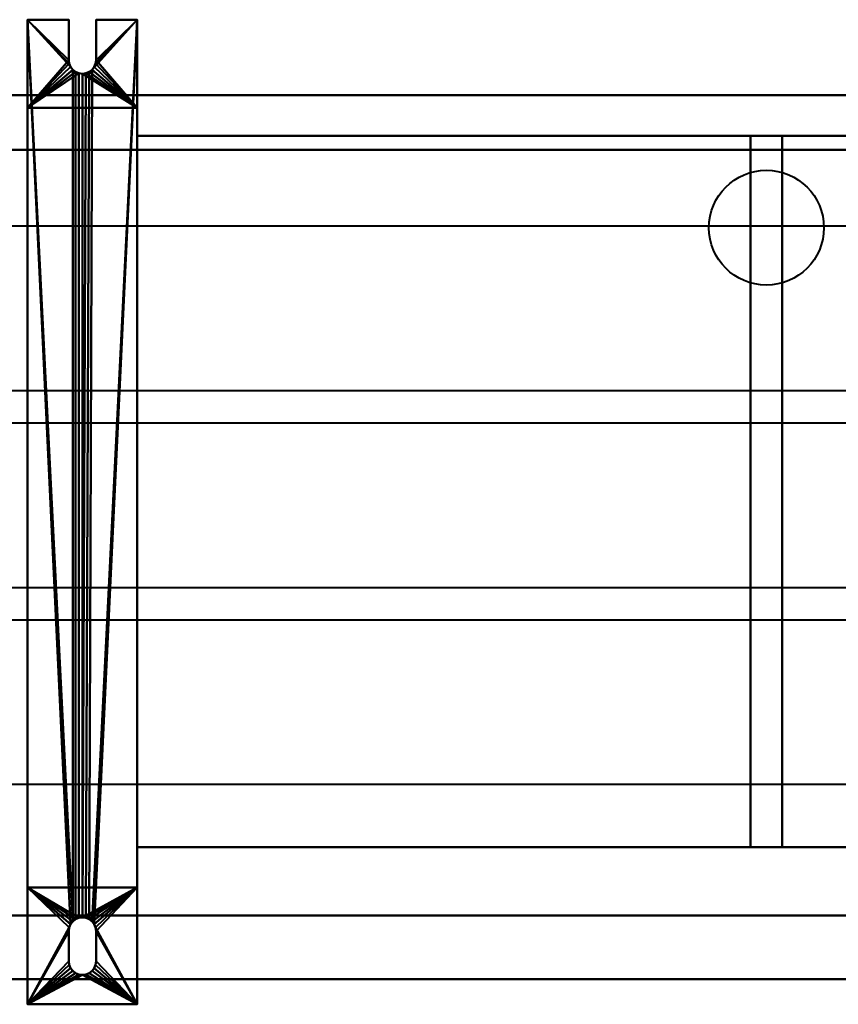
# Model space of a CAD drawing. Units: millimetres. Extents: x -427 to 467, y -182 to 178.
# Drawn here: x -273 to 26, y -182 to 178 of the extents above; entities that cross this region are included whole.
import ezdxf

# ---------------------------------------------------------------- set-up
doc = ezdxf.new("R2010")
doc.units = ezdxf.units.MM
doc.layers.add('M-EQPM', color=50, linetype='Continuous', lineweight=30)

# ---------------------------------------------------------------- blocks, each defined once
blk = doc.blocks.new('leg - leg-8325-ビュー 1')
at = {"layer": 'M-EQPM', "lineweight": 40}
mesh = blk.add_polyface(dxfattribs=at)
corners = [(-20, -136.65, 10), (-20, -136.65, 26), (-20, 148.35, 26), (-20, 148.35, 10), (-20, 180.6, 10), (-20, 180.6), (-20, -179.4), (-20, -179.4, 10)]
mesh.append_faces([[corners[k] for k in face] for face in [(0, 5, 6, 7)]], dxfattribs={"vtx0": -1})
mesh.append_faces([[corners[k] for k in face] for face in [(3, 4, 5, 0)]], dxfattribs={"vtx2": -1, "vtx3": -1})
mesh.append_faces([[corners[k] for k in face] for face in [(0, 1, 2, 3)]], dxfattribs={"vtx3": -1})
mesh = blk.add_polyface(dxfattribs=at)
corners = [(-20, 180.6, 10), (-20, 148.35, 10), (20, 148.35, 10), (20, 180.6, 10), (5, 180.6, 10), (5, 165.85, 10), (4.83, 164.56, 10), (4.33, 163.35, 10), (3.54, 162.31, 10), (2.5, 161.52, 10), (1.29, 161.02, 10), (0, 160.85, 10), (-1.29, 161.02, 10), (-2.5, 161.52, 10), (-3.54, 162.31, 10), (-4.33, 163.35, 10), (-4.83, 164.56, 10), (-5, 165.85, 10), (-5, 180.6, 10)]
mesh.append_faces([[corners[k] for k in face] for face in [(14, 1, 13), (17, 1, 16), (9, 2, 8), (8, 2, 7), (7, 2, 6)]], dxfattribs={"vtx0": -1, "vtx1": -1})
mesh.append_faces([[corners[k] for k in face] for face in [(1, 14, 15), (1, 15, 16), (2, 9, 10)]], dxfattribs={"vtx0": -1, "vtx2": -1})
mesh.append_faces([[corners[k] for k in face] for face in [(12, 13, 1), (10, 11, 2), (5, 6, 2)]], dxfattribs={"vtx1": -1, "vtx2": -1})
mesh.append_faces([[corners[k] for k in face] for face in [(11, 12, 1, 2)]], dxfattribs={"vtx1": -1, "vtx3": -1})
mesh.append_faces([[corners[k] for k in face] for face in [(3, 4, 5, 2)]], dxfattribs={"vtx2": -1})
mesh.append_faces([[corners[k] for k in face] for face in [(17, 18, 0, 1)]], dxfattribs={"vtx3": -1})
mesh = blk.add_polyface(dxfattribs=at)
corners = [(-20, 180.6), (-20, 180.6, 10), (-5, 180.6, 10), (-5, 180.6), (20, 180.6, 10), (20, 180.6), (5, 180.6), (5, 180.6, 10)]
mesh.append_faces([[corners[k] for k in face] for face in [(0, 1, 2, 3), (5, 6, 7, 4)]])
mesh = blk.add_polyface(dxfattribs=at)
corners = [(-20, -179.4), (-20, 180.6), (-5, 180.6), (-5, 165.85), (-4.83, 164.56), (-4.33, 163.35), (-3.54, 162.31), (-2.5, 161.52), (-1.29, 161.02), (0, 160.85), (1.29, 161.02), (2.5, 161.52), (3.54, 162.31), (4.33, 163.35), (4.83, 164.56), (5, 165.85), (5, 180.6), (20, 180.6), (20, -179.4), (5, -163.65), (5, -152.65), (4.83, -151.36), (4.33, -150.15), (3.54, -149.11), (2.5, -148.32), (1.29, -147.82), (0, -147.65), (-1.29, -147.82), (-2.5, -148.32), (-3.54, -149.11), (-4.33, -150.15), (-4.83, -151.36), (-5, -152.65), (-5, -163.65), (-4.83, -164.94), (-4.33, -166.15), (-3.54, -167.19), (-2.5, -167.98), (-1.29, -168.48), (0, -168.65), (1.29, -168.48), (2.5, -167.98), (3.54, -167.19), (4.33, -166.15), (4.83, -164.94)]
mesh.append_faces([[corners[k] for k in face] for face in [(33, 0, 32), (15, 17, 14), (42, 18, 41), (43, 18, 42)]], dxfattribs={"vtx0": -1, "vtx1": -1})
mesh.append_faces([[corners[k] for k in face] for face in [(0, 33, 34), (0, 34, 35), (0, 38, 39), (18, 44, 19), (18, 21, 22, 17), (26, 9, 10)]], dxfattribs={"vtx0": -1, "vtx2": -1})
mesh.append_faces([[corners[k] for k in face] for face in [(1, 5, 6, 29)]], dxfattribs={"vtx0": -1, "vtx2": -1, "vtx3": -1})
mesh.append_faces([[corners[k] for k in face] for face in [(4, 5, 1), (3, 4, 1), (31, 32, 0), (29, 30, 1), (37, 38, 0), (36, 37, 0), (35, 36, 0), (13, 14, 17), (12, 13, 17), (22, 23, 17), (40, 41, 18), (20, 21, 18), (19, 20, 18), (43, 44, 18)]], dxfattribs={"vtx1": -1, "vtx2": -1})
mesh.append_faces([[corners[k] for k in face] for face in [(23, 24, 12, 17)]], dxfattribs={"vtx1": -1, "vtx2": -1, "vtx3": -1})
mesh.append_faces([[corners[k] for k in face] for face in [(7, 8, 27, 28), (6, 7, 28, 29), (26, 27, 8, 9), (30, 31, 0, 1), (10, 11, 25, 26), (24, 25, 11, 12), (39, 40, 18, 0)]], dxfattribs={"vtx1": -1, "vtx3": -1})
mesh.append_faces([[corners[k] for k in face] for face in [(1, 2, 3), (15, 16, 17)]], dxfattribs={"vtx2": -1})
mesh = blk.add_polyface(dxfattribs=at)
corners = [(-5, 165.85), (-5, 180.6), (-5, 180.6, 10), (-5, 165.85, 10)]
mesh.append_faces([[corners[k] for k in face] for face in [(0, 1, 2, 3)]])
mesh = blk.add_polyface(dxfattribs=at)
corners = [(5, 165.85, 10), (5, 180.6, 10), (5, 180.6), (5, 165.85)]
mesh.append_faces([[corners[k] for k in face] for face in [(0, 1, 2, 3)]])
mesh = blk.add_polyface(dxfattribs=at)
corners = [(20, -136.65, 10), (20, -179.4, 10), (20, -179.4), (20, 180.6), (20, 180.6, 10), (20, 148.35, 10), (20, 148.35, 26), (20, -136.65, 26)]
mesh.append_faces([[corners[k] for k in face] for face in [(3, 5, 0, 2)]], dxfattribs={"vtx0": -1, "vtx1": -1, "vtx2": -1})
mesh.append_faces([[corners[k] for k in face] for face in [(4, 5, 3)]], dxfattribs={"vtx1": -1})
mesh.append_faces([[corners[k] for k in face] for face in [(6, 7, 0, 5), (0, 1, 2)]], dxfattribs={"vtx2": -1})
mesh = blk.add_polyface(dxfattribs=at)
corners = [(5, 165.85, 10), (5, 165.85), (4.83, 164.56), (4.33, 163.35), (3.54, 162.31), (2.5, 161.52), (1.29, 161.02), (0, 160.85), (-1.29, 161.02), (-2.5, 161.52), (-3.54, 162.31), (-4.33, 163.35), (-4.83, 164.56), (-5, 165.85), (-5, 165.85, 10), (-4.83, 164.56, 10), (-4.33, 163.35, 10), (-3.54, 162.31, 10), (-2.5, 161.52, 10), (-1.29, 161.02, 10), (0, 160.85, 10), (1.29, 161.02, 10), (2.5, 161.52, 10), (3.54, 162.31, 10), (4.33, 163.35, 10), (4.83, 164.56, 10)]
mesh.append_faces([[corners[k] for k in face] for face in [(15, 12, 13, 14), (2, 25, 0, 1)]], dxfattribs={"vtx0": -1})
mesh.append_faces([[corners[k] for k in face] for face in [(16, 11, 12, 15), (18, 9, 10, 17), (17, 10, 11, 16), (19, 8, 9, 18), (8, 19, 20, 7), (21, 6, 7, 20), (22, 5, 6, 21), (24, 3, 4, 23), (23, 4, 5, 22), (25, 2, 3, 24)]], dxfattribs={"vtx0": -1, "vtx2": -1})
mesh = blk.add_polyface(dxfattribs=at)
corners = [(-20, -136.65, 26), (20, -136.65, 26), (20, 148.35, 26), (-20, 148.35, 26)]
mesh.append_faces([[corners[k] for k in face] for face in [(0, 1, 2, 3)]])
mesh = blk.add_polyface(dxfattribs=at)
corners = [(-20, 148.35, 26), (20, 148.35, 26), (20, 148.35, 10), (-20, 148.35, 10)]
mesh.append_faces([[corners[k] for k in face] for face in [(0, 1, 2, 3)]])
mesh = blk.add_polyface(dxfattribs=at)
corners = [(-20, -136.65, 10), (20, -136.65, 10), (20, -136.65, 26), (-20, -136.65, 26)]
mesh.append_faces([[corners[k] for k in face] for face in [(0, 1, 2, 3)]])
mesh = blk.add_polyface(dxfattribs=at)
corners = [(-20, -136.65, 10), (-20, -179.4, 10), (20, -179.4, 10), (20, -136.65, 10), (5, -152.65, 10), (5, -163.65, 10), (4.83, -164.94, 10), (4.33, -166.15, 10), (3.54, -167.19, 10), (2.5, -167.98, 10), (1.29, -168.48, 10), (0, -168.65, 10), (-1.29, -168.48, 10), (-2.5, -167.98, 10), (-3.54, -167.19, 10), (-4.33, -166.15, 10), (-4.83, -164.94, 10), (-5, -163.65, 10), (-5, -152.65, 10), (-4.83, -151.36, 10), (-4.33, -150.15, 10), (-3.54, -149.11, 10), (-2.5, -148.32, 10), (-1.29, -147.82, 10), (0, -147.65, 10), (1.29, -147.82, 10), (2.5, -148.32, 10), (3.54, -149.11, 10), (4.33, -150.15, 10), (4.83, -151.36, 10)]
mesh.append_faces([[corners[k] for k in face] for face in [(16, 1, 15), (20, 0, 19), (8, 2, 7), (27, 3, 26), (29, 3, 28), (25, 3, 24)]], dxfattribs={"vtx0": -1, "vtx1": -1})
mesh.append_faces([[corners[k] for k in face] for face in [(1, 16, 17), (1, 17, 18), (0, 20, 21), (0, 23, 24, 3), (2, 8, 9), (2, 5, 6), (3, 29, 4)]], dxfattribs={"vtx0": -1, "vtx2": -1})
mesh.append_faces([[corners[k] for k in face] for face in [(12, 13, 1), (14, 15, 1), (13, 14, 1), (21, 22, 0), (22, 23, 0), (10, 11, 2), (9, 10, 2), (6, 7, 2), (27, 28, 3), (25, 26, 3)]], dxfattribs={"vtx1": -1, "vtx2": -1})
mesh.append_faces([[corners[k] for k in face] for face in [(11, 12, 1, 2), (18, 19, 0, 1), (4, 5, 2, 3)]], dxfattribs={"vtx1": -1, "vtx3": -1})
mesh = blk.add_polyface(dxfattribs=at)
corners = [(5, -152.65), (5, -152.65, 10), (4.83, -151.36, 10), (4.33, -150.15, 10), (3.54, -149.11, 10), (2.5, -148.32, 10), (1.29, -147.82, 10), (0, -147.65, 10), (-1.29, -147.82, 10), (-2.5, -148.32, 10), (-3.54, -149.11, 10), (-4.33, -150.15, 10), (-4.83, -151.36, 10), (-5, -152.65, 10), (-5, -152.65), (-4.83, -151.36), (-4.33, -150.15), (-3.54, -149.11), (-2.5, -148.32), (-1.29, -147.82), (0, -147.65), (1.29, -147.82), (2.5, -148.32), (3.54, -149.11), (4.33, -150.15), (4.83, -151.36)]
mesh.append_faces([[corners[k] for k in face] for face in [(2, 25, 0, 1), (15, 12, 13, 14)]], dxfattribs={"vtx0": -1})
mesh.append_faces([[corners[k] for k in face] for face in [(3, 24, 25, 2), (5, 22, 23, 4), (4, 23, 24, 3), (6, 21, 22, 5), (21, 6, 7, 20), (8, 19, 20, 7), (9, 18, 19, 8), (11, 16, 17, 10), (10, 17, 18, 9), (12, 15, 16, 11)]], dxfattribs={"vtx0": -1, "vtx2": -1})
mesh = blk.add_polyface(dxfattribs=at)
corners = [(-5, -152.65, 10), (-5, -163.65, 10), (-5, -163.65), (-5, -152.65)]
mesh.append_faces([[corners[k] for k in face] for face in [(0, 1, 2, 3)]])
mesh = blk.add_polyface(dxfattribs=at)
corners = [(5, -152.65), (5, -163.65), (5, -163.65, 10), (5, -152.65, 10)]
mesh.append_faces([[corners[k] for k in face] for face in [(0, 1, 2, 3)]])
mesh = blk.add_polyface(dxfattribs=at)
corners = [(5, -163.65, 10), (5, -163.65), (4.83, -164.94), (4.33, -166.15), (3.54, -167.19), (2.5, -167.98), (1.29, -168.48), (0, -168.65), (-1.29, -168.48), (-2.5, -167.98), (-3.54, -167.19), (-4.33, -166.15), (-4.83, -164.94), (-5, -163.65), (-5, -163.65, 10), (-4.83, -164.94, 10), (-4.33, -166.15, 10), (-3.54, -167.19, 10), (-2.5, -167.98, 10), (-1.29, -168.48, 10), (0, -168.65, 10), (1.29, -168.48, 10), (2.5, -167.98, 10), (3.54, -167.19, 10), (4.33, -166.15, 10), (4.83, -164.94, 10)]
mesh.append_faces([[corners[k] for k in face] for face in [(15, 12, 13, 14), (2, 25, 0, 1)]], dxfattribs={"vtx0": -1})
mesh.append_faces([[corners[k] for k in face] for face in [(16, 11, 12, 15), (18, 9, 10, 17), (17, 10, 11, 16), (19, 8, 9, 18), (8, 19, 20, 7), (21, 6, 7, 20), (22, 5, 6, 21), (24, 3, 4, 23), (23, 4, 5, 22), (25, 2, 3, 24)]], dxfattribs={"vtx0": -1, "vtx2": -1})
mesh = blk.add_polyface(dxfattribs=at)
corners = [(-20, -179.4), (20, -179.4), (20, -179.4, 10), (-20, -179.4, 10)]
mesh.append_faces([[corners[k] for k in face] for face in [(0, 1, 2, 3)]])
blk = doc.blocks.new('FamilyGeomCombination_10239-ビュー 1')
at = {"layer": 'M-EQPM', "lineweight": 40}
mesh = blk.add_polyface(dxfattribs=at)
corners = [(-404.5, 150, 630), (-404.5, -150, 630), (404.5, -150, 630), (404.5, 150, 630)]
mesh.append_faces([[corners[k] for k in face] for face in [(0, 1, 2, 3)]])
mesh = blk.add_polyface(dxfattribs=at)
corners = [(404.5, -150, 26), (-404.5, -150, 26), (-404.5, 150, 26), (404.5, 150, 26)]
mesh.append_faces([[corners[k] for k in face] for face in [(0, 1, 2, 3)]])
mesh = blk.add_polyface(dxfattribs=at)
corners = [(-404.5, 150, 630), (404.5, 150, 630), (404.5, 150, 26), (-404.5, 150, 26), (-354.91, 150, 615), (-354.91, 150, 45), (274.39, 150, 45), (274.39, 150, 615)]
mesh.append_faces([[corners[k] for k in face] for face in [(0, 4, 5, 3), (6, 2, 3, 5)]], dxfattribs={"vtx0": -1, "vtx2": -1})
mesh.append_faces([[corners[k] for k in face] for face in [(0, 1, 7, 4), (6, 7, 1, 2)]], dxfattribs={"vtx1": -1, "vtx3": -1})
mesh = blk.add_polyface(dxfattribs=at)
corners = [(274.39, 130, 45), (274.39, 150, 45), (-354.91, 150, 45), (-354.91, 130, 45)]
mesh.append_faces([[corners[k] for k in face] for face in [(0, 1, 2, 3)]])
mesh = blk.add_polyface(dxfattribs=at)
corners = [(-354.91, 130, 615), (-354.91, 150, 615), (274.39, 150, 615), (274.39, 130, 615)]
mesh.append_faces([[corners[k] for k in face] for face in [(0, 1, 2, 3)]])
mesh = blk.add_polyface(dxfattribs=at)
corners = [(274.39, 130, 615), (274.39, 130, 45), (-354.91, 130, 45), (-354.91, 130, 615)]
mesh.append_faces([[corners[k] for k in face] for face in [(0, 1, 2, 3)]])
mesh = blk.add_polyface(dxfattribs=at)
corners = [(-404.5, -150, 630), (-404.5, -150, 26), (404.5, -150, 26), (404.5, -150, 630)]
mesh.append_faces([[corners[k] for k in face] for face in [(0, 1, 2, 3)]])

msp = doc.modelspace()

# ---------------------------------------------------------------- linework, layer by layer
at = {"layer": 'M-EQPM', "lineweight": 40}
for p, q in [((-400, 150, 615), (404.5, 150, 615)), ((329.5, 102, 630), (-329.5, 102, 630)), ((-329.5, 42, 630), (329.5, 42, 630)), ((329.5, 30, 630), (-329.5, 30, 630)), ((-329.5, -30, 630), (329.5, -30, 630)), ((329.5, -42, 630), (-329.5, -42, 630)), ((-329.5, -102, 630), (329.5, -102, 630)), ((-404.5, -150, 615), (404.5, -150, 615)), ((173.54, -173.24, 555), (-362.46, -173.24, 555)), ((173.54, -173.24, 461), (-362.46, -173.24, 461)), ((173.54, -173.24, 367), (-362.46, -173.24, 367)), ((173.54, -173.24, 273), (-362.46, -173.24, 273)), ((173.54, -173.24, 179), (-362.46, -173.24, 179)), ((173.54, -173.24, 85), (-362.46, -173.24, 85)), ((-268.46, -173.24, 588), (-268.46, -173.24, 52)), ((-256.46, -173.24, 588), (-256.46, -173.24, 52)), ((-244.56, -173.24, 588), (-244.56, -173.24, 52)), ((-232.46, -173.24, 588), (-232.46, -173.24, 52)), ((-220.46, -173.24, 588), (-220.46, -173.24, 52)), ((-208.46, -173.24, 588), (-208.46, -173.24, 52)), ((-196.46, -173.24, 588), (-196.46, -173.24, 52)), ((-184.46, -173.24, 588), (-184.46, -173.24, 52)), ((-172.46, -173.24, 588), (-172.46, -173.24, 52)), ((-160.56, -173.24, 588), (-160.56, -173.24, 52)), ((-148.46, -173.24, 588), (-148.46, -173.24, 52)), ((-136.46, -173.24, 588), (-136.46, -173.24, 52)), ((-124.46, -173.24, 588), (-124.46, -173.24, 52)), ((-112.46, -173.24, 588), (-112.46, -173.24, 52)), ((-100.46, -173.24, 588), (-100.46, -173.24, 52)), ((-88.46, -173.24, 588), (-88.46, -173.24, 52)), ((-76.56, -173.24, 588), (-76.56, -173.24, 52)), ((-64.46, -173.24, 588), (-64.46, -173.24, 52)), ((-52.46, -173.24, 588), (-52.46, -173.24, 52)), ((-40.46, -173.24, 588), (-40.46, -173.24, 52)), ((-28.46, -173.24, 588), (-28.46, -173.24, 52)), ((-16.46, -173.24, 588), (-16.46, -173.24, 52)), ((-4.46, -173.24, 588), (-4.46, -173.24, 52)), ((7.44, -173.24, 588), (7.44, -173.24, 52)), ((19.54, -173.24, 588), (19.54, -173.24, 52))]:
    msp.add_line(p, q, dxfattribs=at)
msp.add_circle((0, 101.5, 26), 21, dxfattribs=at)

# ---------------------------------------------------------------- block references
for name, p in [('leg - leg-8325-ビュー 1', (-249.97, -3.05)), ('FamilyGeomCombination_10239-ビュー 1', (0, 0))]:
    msp.add_blockref(name, p, dxfattribs=at)

# ---------------------------------------------------------------- meshes
mesh = msp.add_polyface(dxfattribs=at)
corners = [(-229.97, 135.06, 26), (230.03, 135.06, 26), (5.78, 135.06, 8.5), (-5.78, 135.06, 8.5)]
mesh.append_faces([[corners[k] for k in face] for face in [(0, 1, 2, 3)]])
mesh = msp.add_polyface(dxfattribs=at)
corners = [(230.03, -124.94, 26), (230.03, 135.06, 26), (-229.97, 135.06, 26), (-229.97, -124.94, 26)]
mesh.append_faces([[corners[k] for k in face] for face in [(0, 1, 2, 3)]])
mesh = msp.add_polyface(dxfattribs=at)
corners = [(-229.97, -124.94, 26), (-229.97, 135.06, 26), (-5.78, 135.06, 8.5), (-5.78, -124.94, 8.5)]
mesh.append_faces([[corners[k] for k in face] for face in [(0, 1, 2, 3)]])
mesh = msp.add_polyface(dxfattribs=at)
corners = [(-5.78, -124.94, 8.5), (-5.78, 135.06, 8.5), (5.78, 135.06, 8.5), (5.78, -124.94, 8.5)]
mesh.append_faces([[corners[k] for k in face] for face in [(0, 1, 2, 3)]])
mesh = msp.add_polyface(dxfattribs=at)
corners = [(5.78, -124.94, 8.5), (5.78, 135.06, 8.5), (230.03, 135.06, 26), (230.03, -124.94, 26)]
mesh.append_faces([[corners[k] for k in face] for face in [(0, 1, 2, 3)]])
mesh = msp.add_polyface(dxfattribs=at)
corners = [(5.78, -124.94, 8.5), (230.03, -124.94, 26), (-229.97, -124.94, 26), (-5.78, -124.94, 8.5)]
mesh.append_faces([[corners[k] for k in face] for face in [(0, 1, 2, 3)]])
mesh = msp.add_polyface(dxfattribs=at)
corners = [(158.54, -150, 588), (162.43, -150, 587.49), (166.04, -150, 585.99), (169.15, -150, 583.61), (171.53, -150, 580.5), (173.03, -150, 576.88), (173.54, -150, 573), (173.54, -150, 67), (173.03, -150, 63.12), (171.53, -150, 59.5), (169.15, -150, 56.39), (166.04, -150, 54.01), (162.43, -150, 52.51), (158.54, -150, 52), (-347.46, -150, 52), (-351.34, -150, 52.51), (-354.96, -150, 54.01), (-358.06, -150, 56.39), (-360.45, -150, 59.5), (-361.95, -150, 63.12), (-362.46, -150, 67), (-362.46, -150, 573), (-361.95, -150, 576.88), (-360.45, -150, 580.5), (-358.06, -150, 583.61), (-354.96, -150, 585.99), (-351.34, -150, 587.49), (-347.46, -150, 588)]
mesh.append_faces([[corners[k] for k in face] for face in [(14, 17, 20, 13)]], dxfattribs={"vtx0": -1, "vtx1": -1, "vtx2": -1})
mesh.append_faces([[corners[k] for k in face] for face in [(7, 13, 20, 0)]], dxfattribs={"vtx0": -1, "vtx1": -1, "vtx2": -1, "vtx3": -1})
mesh.append_faces([[corners[k] for k in face] for face in [(0, 20, 21, 27), (9, 11, 12, 8)]], dxfattribs={"vtx0": -1, "vtx2": -1})
mesh.append_faces([[corners[k] for k in face] for face in [(0, 5, 6, 7)]], dxfattribs={"vtx0": -1, "vtx3": -1})
mesh.append_faces([[corners[k] for k in face] for face in [(16, 17, 14, 15), (4, 5, 2, 3), (10, 11, 9)]], dxfattribs={"vtx1": -1})
mesh.append_faces([[corners[k] for k in face] for face in [(12, 13, 7, 8)]], dxfattribs={"vtx1": -1, "vtx3": -1})
mesh.append_faces([[corners[k] for k in face] for face in [(23, 24, 25), (18, 19, 20, 17)]], dxfattribs={"vtx2": -1})
mesh.append_faces([[corners[k] for k in face] for face in [(21, 22, 23, 25), (25, 26, 27, 21), (0, 1, 2, 5)]], dxfattribs={"vtx2": -1, "vtx3": -1})
mesh = msp.add_polyface(dxfattribs=at)
corners = [(158.54, -173.24, 588), (158.54, -150, 588), (-347.46, -150, 588), (-347.46, -173.24, 588)]
mesh.append_faces([[corners[k] for k in face] for face in [(0, 1, 2, 3)]])
mesh = msp.add_polyface(dxfattribs=at)
corners = [(-347.46, -173.24, 52), (-347.46, -150, 52), (158.54, -150, 52), (158.54, -173.24, 52)]
mesh.append_faces([[corners[k] for k in face] for face in [(0, 1, 2, 3)]])
mesh = msp.add_polyface(dxfattribs=at)
corners = [(158.54, -173.24, 588), (-347.46, -173.24, 588), (-351.34, -173.24, 587.49), (-354.96, -173.24, 585.99), (-358.06, -173.24, 583.61), (-360.45, -173.24, 580.5), (-361.95, -173.24, 576.88), (-362.46, -173.24, 573), (-362.46, -173.24, 67), (-361.95, -173.24, 63.12), (-360.45, -173.24, 59.5), (-358.06, -173.24, 56.39), (-354.96, -173.24, 54.01), (-351.34, -173.24, 52.51), (-347.46, -173.24, 52), (158.54, -173.24, 52), (162.43, -173.24, 52.51), (166.04, -173.24, 54.01), (169.15, -173.24, 56.39), (171.53, -173.24, 59.5), (173.03, -173.24, 63.12), (173.54, -173.24, 67), (173.54, -173.24, 573), (173.03, -173.24, 576.88), (171.53, -173.24, 580.5), (169.15, -173.24, 583.61), (166.04, -173.24, 585.99), (162.43, -173.24, 587.49)]
mesh.append_faces([[corners[k] for k in face] for face in [(26, 23, 24, 25), (13, 11, 12)]], dxfattribs={"vtx0": -1})
mesh.append_faces([[corners[k] for k in face] for face in [(20, 16, 19)]], dxfattribs={"vtx0": -1, "vtx1": -1})
mesh.append_faces([[corners[k] for k in face] for face in [(15, 0, 8, 14)]], dxfattribs={"vtx0": -1, "vtx1": -1, "vtx2": -1})
mesh.append_faces([[corners[k] for k in face] for face in [(1, 7, 8, 0)]], dxfattribs={"vtx0": -1, "vtx2": -1})
mesh.append_faces([[corners[k] for k in face] for face in [(1, 5, 6, 7)]], dxfattribs={"vtx0": -1, "vtx3": -1})
mesh.append_faces([[corners[k] for k in face] for face in [(21, 22, 15)]], dxfattribs={"vtx1": -1, "vtx2": -1})
mesh.append_faces([[corners[k] for k in face] for face in [(22, 23, 0, 15), (13, 14, 8, 11)]], dxfattribs={"vtx1": -1, "vtx2": -1, "vtx3": -1})
mesh.append_faces([[corners[k] for k in face] for face in [(20, 21, 15, 16)]], dxfattribs={"vtx1": -1, "vtx3": -1})
mesh.append_faces([[corners[k] for k in face] for face in [(17, 18, 19, 16), (3, 4, 5)]], dxfattribs={"vtx2": -1})
mesh.append_faces([[corners[k] for k in face] for face in [(26, 27, 0, 23), (1, 2, 3, 5)]], dxfattribs={"vtx2": -1, "vtx3": -1})
mesh.append_faces([[corners[k] for k in face] for face in [(8, 9, 10, 11)]], dxfattribs={"vtx3": -1})

doc.saveas('drawing.dxf')
